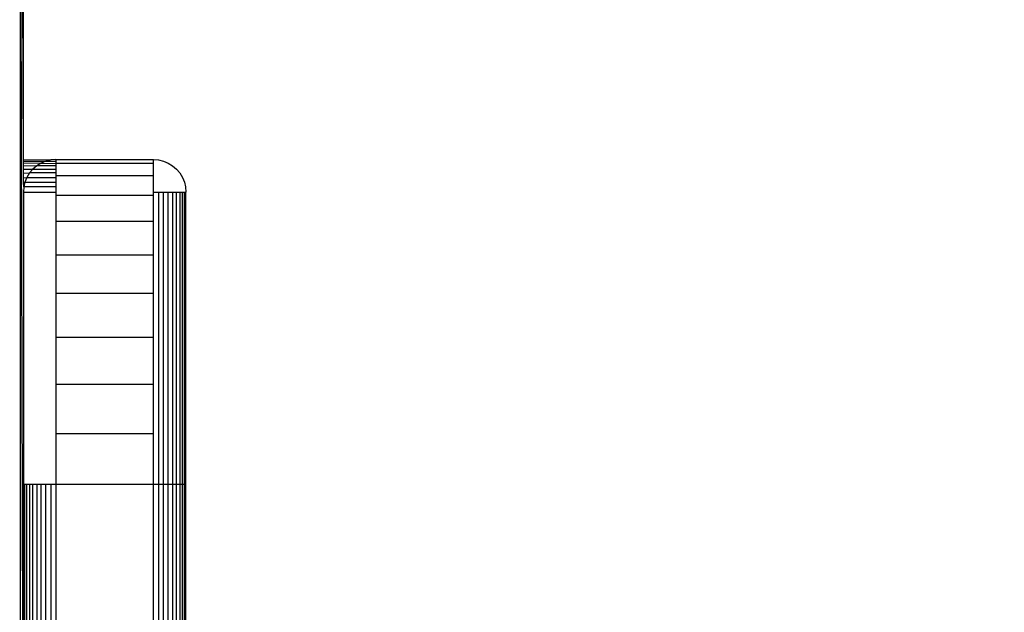
# Model space of a CAD drawing. Units: millimetres. Extents: x 19081 to 25537, y 4219 to 8688.
# Drawn here: x 22839 to 22869, y 5775 to 5793 of the extents above; entities that cross this region are included whole.
import ezdxf

# ---------------------------------------------------------------- set-up
doc = ezdxf.new("R2010")
doc.units = ezdxf.units.MM
doc.layers.add('Strefa bezpieczna', color=8, linetype='Continuous')
doc.dimstyles.get("Standard").update_dxf_attribs({"dimtxt": 180, "dimasz": 200, "dimexe": 0.18, "dimexo": 0.0625, "dimgap": 200, "dimtad": 0, "dimtih": 1, "dimtoh": 1, "dimlfac": 0.001, "dimzin": 0, "dimdsep": 46, "dimtxsty": 'Standard', "dimcen": 0.09, "dimse1": 1, "dimse2": 1, "dimadec": 0, "dimazin": 0, "dimtfac": 1, "dimtdec": 4, "dimtofl": 0, "dimtmove": 0, "dimatfit": 3, "dimfxl": 1, "dimtolj": 1, "dimtzin": 0, "dimarcsym": 0})

# ---------------------------------------------------------------- blocks, each defined once
blk = doc.blocks.new('*D1')
at = {"layer": 'Defpoints', "color": 0, "transparency": 16777216}
for p in [(25537.261, 8569.513), (21249.282, 5764.059), (25537.261, 5764.059)]:
    blk.add_point(p, dxfattribs=at)
at = {"layer": 'Strefa bezpieczna', "color": 0, "lineweight": -2, "transparency": 16777216}
for p, q in [((21449.282, 8569.513), (22923.272, 8569.513)), ((25337.261, 8569.513), (23863.272, 8569.513))]:
    blk.add_line(p, q, dxfattribs=at)
at = {"layer": 'Strefa bezpieczna', "color": 0, "transparency": 16777216}
for points in [[(21449.282, 8602.847), (21449.282, 8536.18), (21249.282, 8569.513)], [(25337.261, 8602.847), (25337.261, 8536.18), (25537.261, 8569.513)]]:
    blk.add_solid(points, dxfattribs=at)
at = {"layer": 'Strefa bezpieczna', "color": 0, "transparency": 16777216, "insert": (23393.272, 8569.513), "char_height": 180, "attachment_point": 5}
blk.add_mtext('\\A1;4.29', dxfattribs=at)
blk = doc.blocks.new('*D3')
at = {"layer": 'Defpoints', "color": 0, "transparency": 16777216}
for p in [(22794.282, 5809.059), (20347.097, 5681.059), (23320.732, 5681.059)]:
    blk.add_point(p, dxfattribs=at)
at = {"layer": 'Strefa bezpieczna', "color": 0, "lineweight": -2, "transparency": 16777216}
for p, q in [((20347.097, 6009.059), (20347.097, 6209.059)), ((20347.097, 5481.059), (20347.097, 5281.059)), ((20347.097, 5281.059), (20147.097, 5281.059))]:
    blk.add_line(p, q, dxfattribs=at)
at = {"layer": 'Strefa bezpieczna', "color": 0, "transparency": 16777216}
for points in [[(20313.763, 6009.059), (20380.43, 6009.059), (20347.097, 5809.059)], [(20313.763, 5481.059), (20380.43, 5481.059), (20347.097, 5681.059)]]:
    blk.add_solid(points, dxfattribs=at)
at = {"layer": 'Strefa bezpieczna', "color": 0, "transparency": 16777216, "insert": (19722.097, 5281.059), "char_height": 180, "attachment_point": 5}
blk.add_mtext('\\A1;0.13', dxfattribs=at)
blk = doc.blocks.new('*D4')
at = {"layer": 'Defpoints', "color": 0, "transparency": 16777216}
for p in [(23189.282, 7309.059), (19319.424, 4219.059), (23189.282, 4219.059)]:
    blk.add_point(p, dxfattribs=at)
at = {"layer": 'Strefa bezpieczna', "color": 0, "lineweight": -2, "transparency": 16777216}
for p, q in [((19319.424, 7109.059), (19319.424, 6054.059)), ((19319.424, 4419.059), (19319.424, 5474.059))]:
    blk.add_line(p, q, dxfattribs=at)
at = {"layer": 'Strefa bezpieczna', "color": 0, "transparency": 16777216}
for points in [[(19352.757, 7109.059), (19286.09, 7109.059), (19319.424, 7309.059)], [(19286.09, 4419.059), (19352.757, 4419.059), (19319.424, 4219.059)]]:
    blk.add_solid(points, dxfattribs=at)
at = {"layer": 'Strefa bezpieczna', "color": 0, "transparency": 16777216, "insert": (19319.424, 5764.059), "char_height": 180, "attachment_point": 5}
blk.add_mtext('\\A1;3.09', dxfattribs=at)

msp = doc.modelspace()

# ---------------------------------------------------------------- linework, layer by layer
for p, q in [((22839.185, 5806.035), (22839.185, 5722.084)), ((22839.282, 5769.309), (22839.185, 5806.035)), ((22839.282, 5789.059), (22839.24, 5806.049)), ((22839.282, 5789.059), (22839.282, 5805.059)), ((22839.282, 5789.059), (22840.126, 5789.047)), ((22839.282, 5789.015), (22839.282, 5789.059)), ((22839.282, 5789.015), (22839.973, 5789.01)), ((22839.282, 5788.957), (22839.282, 5789.015)), ((22839.282, 5788.957), (22839.828, 5788.95)), ((22839.282, 5788.873), (22839.282, 5788.957)), ((22839.282, 5788.873), (22839.695, 5788.868)), ((22839.282, 5788.767), (22839.282, 5788.873)), ((22839.695, 5788.868), (22839.575, 5788.767)), ((22839.828, 5788.95), (22839.695, 5788.868)), ((22840.282, 5788.868), (22839.695, 5788.868)), ((22839.973, 5789.01), (22839.828, 5788.95)), ((22839.828, 5788.95), (22840.282, 5788.936)), ((22840.126, 5789.047), (22839.973, 5789.01)), ((22839.973, 5789.01), (22840.282, 5789.01)), ((22840.282, 5789.059), (22840.126, 5789.047)), ((22840.282, 5789.059), (22843.282, 5789.059)), ((22840.282, 5789.059), (22840.282, 5789.01)), ((22840.282, 5789.01), (22840.282, 5788.936)), ((22843.282, 5788.936), (22840.282, 5788.936)), ((22840.282, 5788.936), (22840.282, 5788.868)), ((22840.282, 5788.868), (22840.282, 5788.767)), ((22843.282, 5788.936), (22843.282, 5789.059)), ((22843.282, 5789.059), (22843.439, 5789.047)), ((22843.282, 5788.57), (22843.282, 5788.936)), ((22843.439, 5789.047), (22843.591, 5789.01)), ((22843.591, 5789.01), (22843.736, 5788.95)), ((22843.736, 5788.95), (22843.87, 5788.868)), ((22843.87, 5788.868), (22843.989, 5788.767)), ((22839.282, 5788.767), (22839.575, 5788.767)), ((22839.282, 5788.641), (22839.282, 5788.767)), ((22839.282, 5788.641), (22839.473, 5788.647)), ((22839.282, 5788.501), (22839.282, 5788.641)), ((22839.282, 5788.501), (22839.391, 5788.513)), ((22839.282, 5788.353), (22839.282, 5788.501)), ((22839.391, 5788.513), (22839.331, 5788.368)), ((22839.473, 5788.647), (22839.391, 5788.513)), ((22839.391, 5788.513), (22840.282, 5788.513)), ((22839.575, 5788.767), (22839.473, 5788.647)), ((22840.282, 5788.647), (22839.473, 5788.647)), ((22839.575, 5788.767), (22840.282, 5788.767)), ((22840.282, 5788.767), (22840.282, 5788.647)), ((22840.282, 5788.647), (22840.282, 5788.57)), ((22840.282, 5788.57), (22843.282, 5788.57)), ((22840.282, 5788.57), (22840.282, 5788.513)), ((22840.282, 5788.513), (22840.282, 5788.368)), ((22843.282, 5788.059), (22843.282, 5788.57)), ((22843.989, 5788.767), (22844.091, 5788.647)), ((22844.091, 5788.647), (22844.173, 5788.513)), ((22844.173, 5788.513), (22844.233, 5788.368)), ((22839.282, 5788.353), (22839.331, 5788.368)), ((22839.295, 5788.216), (22839.282, 5788.353)), ((22839.295, 5788.216), (22839.282, 5788.059)), ((22839.331, 5788.368), (22839.295, 5788.216)), ((22840.282, 5788.216), (22839.295, 5788.216)), ((22839.331, 5788.368), (22840.282, 5788.368)), ((22840.282, 5788.368), (22840.282, 5788.216)), ((22840.282, 5788.216), (22840.282, 5788.059)), ((22844.233, 5788.368), (22844.27, 5788.216)), ((22844.27, 5788.216), (22844.282, 5788.059)), ((22839.282, 5788.059), (22840.282, 5788.059)), ((22839.282, 5788.059), (22839.282, 5779.059)), ((22840.282, 5788.059), (22840.282, 5787.969)), ((22840.282, 5787.969), (22843.282, 5787.969)), ((22840.282, 5787.969), (22840.282, 5787.15)), ((22843.282, 5788.059), (22843.439, 5788.059)), ((22843.282, 5787.969), (22843.282, 5788.059)), ((22843.282, 5787.15), (22843.282, 5787.969)), ((22843.439, 5788.059), (22843.439, 5779.059)), ((22843.439, 5788.059), (22843.591, 5788.059)), ((22843.591, 5779.059), (22843.591, 5788.059)), ((22843.591, 5788.059), (22843.736, 5788.059)), ((22843.736, 5788.059), (22843.87, 5788.059)), ((22843.736, 5779.059), (22843.736, 5788.059)), ((22843.87, 5788.059), (22843.989, 5788.059)), ((22843.87, 5788.059), (22843.87, 5779.059)), ((22843.989, 5788.059), (22844.091, 5788.059)), ((22843.989, 5779.059), (22843.989, 5788.059)), ((22844.091, 5788.059), (22844.173, 5788.059)), ((22844.091, 5788.059), (22844.091, 5779.059)), ((22844.173, 5779.059), (22844.173, 5788.059)), ((22844.173, 5788.059), (22844.233, 5788.059)), ((22844.233, 5788.059), (22844.282, 5788.059)), ((22844.233, 5779.059), (22844.233, 5788.059)), ((22844.282, 5779.059), (22844.282, 5788.059)), ((22840.282, 5787.15), (22840.282, 5786.13)), ((22843.282, 5787.15), (22840.282, 5787.15)), ((22843.282, 5786.13), (22843.282, 5787.15)), ((22840.282, 5786.13), (22843.282, 5786.13)), ((22840.282, 5786.13), (22840.282, 5784.937)), ((22843.282, 5784.937), (22843.282, 5786.13)), ((22840.282, 5784.937), (22840.282, 5783.599)), ((22843.282, 5784.937), (22840.282, 5784.937)), ((22843.282, 5783.599), (22843.282, 5784.937)), ((22840.282, 5783.599), (22843.282, 5783.599)), ((22840.282, 5783.599), (22840.282, 5782.15)), ((22843.282, 5782.15), (22843.282, 5783.599)), ((22840.282, 5782.15), (22843.282, 5782.15)), ((22840.282, 5782.15), (22840.282, 5780.624)), ((22843.282, 5780.624), (22843.282, 5782.15)), ((22840.282, 5780.624), (22840.282, 5779.059)), ((22843.282, 5780.624), (22840.282, 5780.624)), ((22843.282, 5779.059), (22843.282, 5780.624)), ((22839.331, 5779.059), (22839.282, 5779.059)), ((22839.282, 5769.309), (22839.282, 5779.059)), ((22839.391, 5779.059), (22839.331, 5779.059)), ((22839.331, 5769.309), (22839.331, 5779.059)), ((22839.473, 5779.059), (22839.391, 5779.059)), ((22839.391, 5769.309), (22839.391, 5779.059)), ((22839.575, 5779.059), (22839.473, 5779.059)), ((22839.473, 5779.059), (22839.473, 5769.309)), ((22839.695, 5779.059), (22839.575, 5779.059)), ((22839.575, 5769.309), (22839.575, 5779.059)), ((22839.828, 5779.059), (22839.695, 5779.059)), ((22839.695, 5779.059), (22839.695, 5769.309)), ((22839.973, 5779.059), (22839.828, 5779.059)), ((22839.828, 5769.309), (22839.828, 5779.059)), ((22840.126, 5779.059), (22839.973, 5779.059)), ((22839.973, 5769.309), (22839.973, 5779.059)), ((22840.282, 5779.059), (22840.126, 5779.059)), ((22840.126, 5779.059), (22840.126, 5749.059)), ((22840.282, 5779.059), (22840.282, 5749.059)), ((22843.282, 5779.059), (22840.282, 5779.059)), ((22843.282, 5749.059), (22843.282, 5779.059)), ((22843.439, 5779.059), (22843.282, 5779.059)), ((22843.591, 5779.059), (22843.439, 5779.059)), ((22843.439, 5779.059), (22843.439, 5770.595)), ((22843.736, 5779.059), (22843.591, 5779.059)), ((22843.591, 5769.309), (22843.591, 5779.059)), ((22843.87, 5779.059), (22843.736, 5779.059)), ((22843.736, 5769.309), (22843.736, 5779.059)), ((22843.989, 5779.059), (22843.87, 5779.059)), ((22843.87, 5779.059), (22843.87, 5770.729)), ((22844.091, 5779.059), (22843.989, 5779.059)), ((22843.989, 5770.836), (22843.989, 5779.059)), ((22844.173, 5779.059), (22844.091, 5779.059)), ((22844.091, 5779.059), (22844.091, 5770.968)), ((22844.233, 5779.059), (22844.173, 5779.059)), ((22844.173, 5771.12), (22844.173, 5779.059)), ((22844.282, 5779.059), (22844.233, 5779.059)), ((22844.247, 5771.333), (22844.233, 5779.059)), ((22844.282, 5771.582), (22844.282, 5779.059))]:
    msp.add_line(p, q)

# ---------------------------------------------------------------- dimensions: what is measured, and where the dimension line sits
at = {"layer": 'Strefa bezpieczna'}
dim = msp.add_linear_dim(base=(25537.261, 8569.513), p1=(21249.282, 5764.059), p2=(25537.261, 5764.059), dimstyle='Standard', dxfattribs=at)
dim.commit()
dim.dimension.update_dxf_attribs({"geometry": '*D1', "text_midpoint": (23393.272, 8569.513), "dimtype": 160})
for base, p1, p2, picture, middle in [((19319.424, 4219.059), (23189.282, 7309.059), (23189.282, 4219.059), '*D4', (19319.424, 5764.059)), ((20347.097, 5681.059), (22794.282, 5809.059), (23320.732, 5681.059), '*D3', (19722.097, 5281.059))]:
    dim = msp.add_linear_dim(base=base, p1=p1, p2=p2, angle=90, dimstyle='Standard', dxfattribs=at)
    dim.commit()
    dim.dimension.update_dxf_attribs({"geometry": picture, "text_midpoint": middle})

doc.saveas('drawing.dxf')
